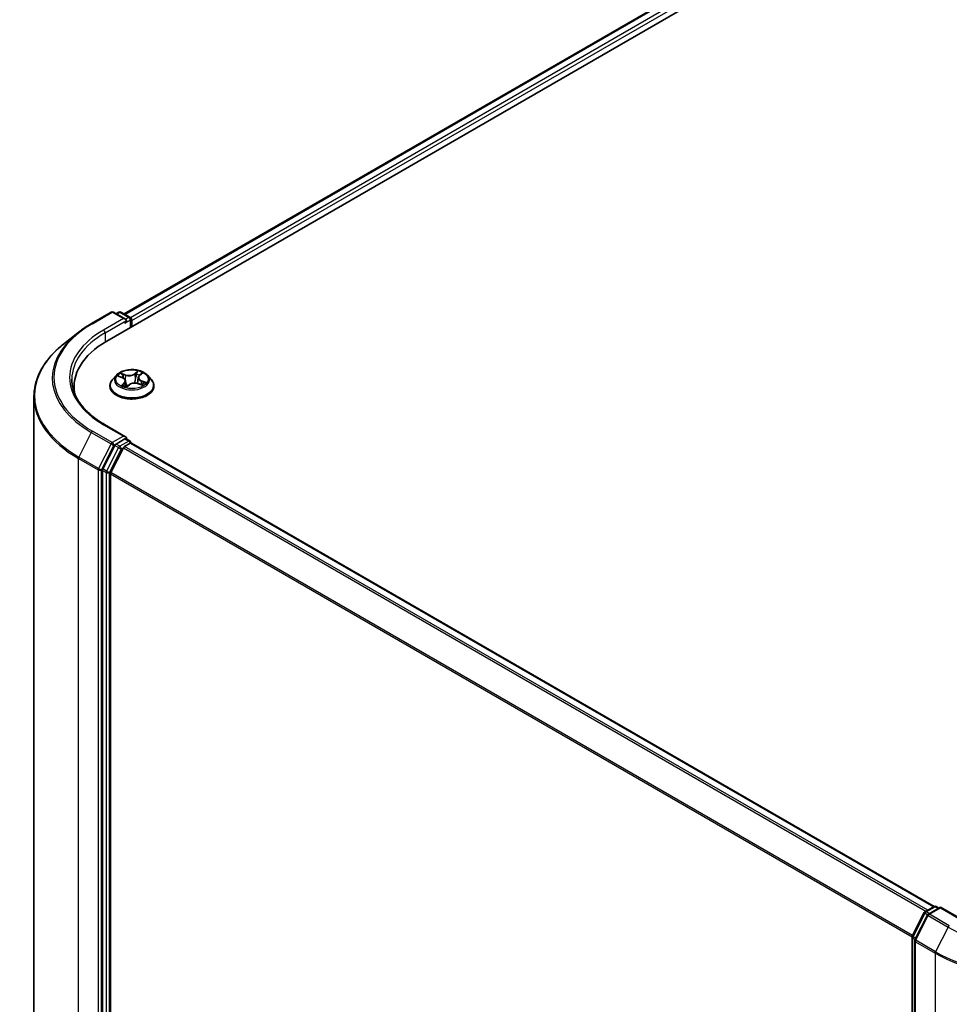
# Model space of a CAD drawing. Units: millimetres. Extents: x 72 to 8725, y 40 to 1451.
# Drawn here: x 705 to 828, y 1164 to 1294 of the extents above; entities that cross this region are included whole.
import ezdxf

# ---------------------------------------------------------------- set-up
doc = ezdxf.new("R2010")
doc.units = ezdxf.units.MM
doc.header["$LTSCALE"] = 5
doc.layers.add('Visible (ISO)', color=7, linetype='Continuous', lineweight=35)
doc.layers.add('Visible Narrow (ISO)', color=7, linetype='Continuous', lineweight=25)

msp = doc.modelspace()

# ---------------------------------------------------------------- linework, layer by layer
at = {"layer": 'Visible (ISO)'}
for p, q in [((716.5886, 1251.4132), (900.4364, 1357.5578)), ((718.88, 1255.0091), (895.5774, 1357.0254)), ((714.5581, 1253.7385), (717.1744, 1255.2491)), ((719.0806, 1254.3217), (717.4744, 1255.2491)), ((718.1649, 1255.2487), (717.8199, 1255.0495)), ((718.4649, 1255.2487), (719.6377, 1254.5716)), ((719.7877, 1253.2602), (719.7877, 1254.3118)), ((719.912, 1253.332), (719.912, 1254.1485)), ((712.7713, 1252.5328), (710.8803, 1251.0358)), ((717.8612, 1246.9302), (717.3652, 1246.3768)), ((720.8905, 1246.8648), (721.1985, 1247.1519)), ((721.9628, 1246.9302), (722.4589, 1246.3768)), ((718.1428, 1246.7919), (718.666, 1246.5899)), ((719.0754, 1246.1691), (719.1589, 1245.3918)), ((719.2183, 1245.3758), (719.5462, 1245.659)), ((720.7486, 1246.6044), (720.6667, 1245.8412)), ((720.7555, 1245.8134), (721.2925, 1245.6214)), ((712.2831, 1244.7025), (712.2831, 1245.412)), ((717.012, 1245.4936), (717.012, 1245.5268)), ((722.812, 1245.4936), (722.812, 1245.5268)), ((706.9831, 1244.0985), (706.9831, 1127.5169)), ((719.0806, 1238.8082), (716.3143, 1240.4054)), ((718.9928, 1238.5126), (717.8199, 1237.8354)), ((718.9507, 1237.5085), (719.6999, 1237.941)), ((719.1335, 1238.5328), (719.6377, 1238.2416)), ((719.7877, 1237.9818), (719.7877, 1237.9697)), ((719.8499, 1237.9559), (825.8368, 1176.7643)), ((717.657, 1237.6532), (716.0721, 1234.5421)), ((718.7877, 1237.3263), (717.1328, 1234.0775)), ((716.0229, 1234.3569), (716.0229, 1118.0709)), ((717.0836, 1118.1272), (717.0836, 1233.8923)), ((824.6552, 1176.0823), (825.828, 1176.7594)), ((826.6851, 1176.6828), (825.0789, 1175.7554)), ((826.128, 1176.7594), (826.473, 1176.5603)), ((826.6851, 1176.5813), (826.6851, 1176.6828)), ((829.4514, 1175.0856), (826.6851, 1176.6828)), ((822.953, 1172.8476), (824.5379, 1175.9587)), ((824.9615, 1175.6317), (823.3066, 1172.383)), ((822.9203, 1056.4254), (822.9203, 1172.7114)), ((823.2739, 1172.2468), (823.2739, 1055.6652))]:
    msp.add_line(p, q, dxfattribs=at)
for centre, start, end in [((717.3244, 1254.9892), 60, 120), ((718.3149, 1254.9889), 60, 120), ((719.4877, 1254.3118), 0, 60), ((719.4877, 1237.9818), 0, 60), ((825.978, 1176.4996), 60, 120), ((824.8052, 1175.8225), 120, 153.004492), ((825.2289, 1175.4956), 120, 153.004492), ((823.2203, 1172.7114), 153.004492, 180), ((823.5739, 1172.2468), 153.004492, 180)]:
    msp.add_arc(centre, 0.3, start, end, dxfattribs=at)
for centre, major_axis, start_param, end_param in [((718.7806, 1254.1485), (0.4243, 0), 0, 1.57079633), ((718.9928, 1254.026), (-0.15, -0.2598), 0.78539816, 2.35619449), ((719.6999, 1254.2709), (0.15, -0.2598), 0.78539816, 2.27482892), ((726.9831, 1245.412), (-14.7, 0), 5.49778714, 6.39521013), ((726.9831, 1243.779), (-15, 0), 6.08255579, 6.13021947), ((717.8199, 1237.5905), (0.15, 0.2598), 0.78539816, 1.66145621), ((718.7806, 1238.635), (0.4243, 0), 0, 1.57079633), ((718.9928, 1238.7575), (0.15, -0.2598), 0.15954809, 0.78539816), ((719.6999, 1237.6961), (0.15, 0.2598), 0, 0.78539816), ((718.9507, 1237.2635), (-0.15, -0.2598), 3.92699082, 4.80304887), ((716.2351, 1234.4794), (0.15, 0.2598), 1.66145621, 2.35619449), ((717.2957, 1234.0148), (-0.15, -0.2598), 4.80304887, 5.49778714)]:
    msp.add_ellipse(centre, major_axis=major_axis, ratio=0.57735027, start_param=start_param, end_param=end_param, dxfattribs=at)
for points, knots in [([(712.7713, 1252.5328), (712.8797, 1252.6186), (712.9903, 1252.7033), (713.2159, 1252.8707), (713.3309, 1252.9534), (713.5651, 1253.1165), (713.6844, 1253.197), (713.927, 1253.3556), (714.0504, 1253.4338), (714.3013, 1253.5879), (714.4287, 1253.6638), (714.5581, 1253.7385)], [2.986331736, 2.986331736, 2.986331736, 2.986331736, 3.01738392, 3.01738392, 3.048436103, 3.048436103, 3.079488287, 3.079488287, 3.11054047, 3.11054047, 3.141592654, 3.141592654, 3.141592654, 3.141592654]), ([(710.8803, 1251.0358), (710.3826, 1250.6418), (709.9268, 1250.2288), (709.1067, 1249.3705), (708.7425, 1248.9253), (708.112, 1248.0089), (707.8459, 1247.5377), (707.4173, 1246.5769), (707.2549, 1246.0871), (707.0377, 1245.0978), (706.9831, 1244.5982), (706.9831, 1244.0985)], [3.296853571, 3.296853571, 3.296853571, 3.296853571, 3.42288102, 3.42288102, 3.548908469, 3.548908469, 3.674935919, 3.674935919, 3.800963368, 3.800963368, 3.926990817, 3.926990817, 3.926990817, 3.926990817]), ([(721.9628, 1246.9302), (721.8401, 1247.0671), (721.6843, 1247.1872), (721.3166, 1247.394), (721.1024, 1247.4791), (720.6426, 1247.6033), (720.3973, 1247.6426), (719.8999, 1247.6727), (719.648, 1247.6639), (719.1607, 1247.599), (718.9253, 1247.543), (718.4926, 1247.3869), (718.2955, 1247.2867), (718.0278, 1247.095), (717.938, 1247.0159), (717.8612, 1246.9302)], [2.62027862, 2.62027862, 2.62027862, 2.62027862, 2.94129154, 2.94129154, 3.27572014, 3.27572014, 3.60879759, 3.60879759, 3.94011103, 3.94011103, 4.27184694, 4.27184694, 4.60582491, 4.60582491, 4.80673805, 4.80673805, 4.80673805, 4.80673805]), ([(716.3143, 1240.4054), (715.7597, 1240.7256), (715.25, 1241.0703), (714.3335, 1241.7986), (713.9266, 1242.1823), (713.2247, 1242.9776), (712.9297, 1243.3892), (712.457, 1244.2292), (712.2792, 1244.6574), (712.0423, 1245.5211), (711.9831, 1245.9564), (711.9831, 1246.3917)], [1.570796327, 1.570796327, 1.570796327, 1.570796327, 1.727875959, 1.727875959, 1.884955592, 1.884955592, 2.042035225, 2.042035225, 2.199114858, 2.199114858, 2.35619449, 2.35619449, 2.35619449, 2.35619449]), ([(717.3652, 1246.3768), (717.3205, 1246.327), (717.2795, 1246.2754), (717.2055, 1246.1691), (717.1726, 1246.1144), (717.1153, 1246.0023), (717.0911, 1245.9448), (717.0519, 1245.8279), (717.037, 1245.7683), (717.017, 1245.6482), (717.012, 1245.5875), (717.012, 1245.5268)], [4.806738045, 4.806738045, 4.806738045, 4.806738045, 4.902251368, 4.902251368, 4.99776469, 4.99776469, 5.093278012, 5.093278012, 5.188791335, 5.188791335, 5.284304657, 5.284304657, 5.284304657, 5.284304657]), ([(719.0754, 1246.1691), (719.0716, 1246.2045), (719.0622, 1246.2395), (719.0329, 1246.3069), (719.0131, 1246.3393), (718.9646, 1246.4004), (718.9358, 1246.4292), (718.8706, 1246.4827), (718.8341, 1246.5074), (718.7546, 1246.5522), (718.7116, 1246.5723), (718.666, 1246.5899)], [2.204615359, 2.204615359, 2.204615359, 2.204615359, 2.38852016, 2.38852016, 2.57242496, 2.57242496, 2.75632976, 2.75632976, 2.940234561, 2.940234561, 3.124139361, 3.124139361, 3.124139361, 3.124139361]), ([(720.7555, 1245.8134), (720.6777, 1245.8412), (720.5931, 1245.8618), (720.4174, 1245.8874), (720.3264, 1245.8924), (720.1458, 1245.8861), (720.0564, 1245.8749), (719.8868, 1245.8373), (719.8067, 1245.8108), (719.6628, 1245.7445), (719.599, 1245.7045), (719.5462, 1245.659)], [3.15904595, 3.15904595, 3.15904595, 3.15904595, 3.46622389, 3.46622389, 3.77340184, 3.77340184, 4.08057979, 4.08057979, 4.38775774, 4.38775774, 4.69493569, 4.69493569, 4.69493569, 4.69493569]), ([(720.8905, 1246.8648), (720.8744, 1246.8498), (720.8595, 1246.8342), (720.8321, 1246.802), (720.8197, 1246.7854), (720.7976, 1246.7512), (720.7879, 1246.7336), (720.7715, 1246.6977), (720.7647, 1246.6794), (720.7543, 1246.6422), (720.7506, 1246.6234), (720.7486, 1246.6044)], [4.729842273, 4.729842273, 4.729842273, 4.729842273, 4.828354079, 4.828354079, 4.926865884, 4.926865884, 5.02537769, 5.02537769, 5.123889496, 5.123889496, 5.222401302, 5.222401302, 5.222401302, 5.222401302]), ([(721.2266, 1245.6449), (721.2478, 1245.6601), (721.2675, 1245.6754), (721.3039, 1245.7058), (721.3206, 1245.7208), (721.3509, 1245.7505), (721.3646, 1245.765), (721.389, 1245.7933), (721.3998, 1245.807), (721.4092, 1245.8201)], [1.466389119, 1.466389119, 1.466389119, 1.466389119, 1.537291729, 1.537291729, 1.60837479, 1.60837479, 1.67945785, 1.67945785, 1.750540911, 1.750540911, 1.750540911, 1.750540911]), ([(722.812, 1245.5268), (722.812, 1245.5875), (722.807, 1245.6482), (722.787, 1245.7683), (722.7721, 1245.8279), (722.733, 1245.9448), (722.7087, 1246.0023), (722.6515, 1246.1144), (722.6185, 1246.1691), (722.5445, 1246.2754), (722.5035, 1246.327), (722.4589, 1246.3768)], [2.142712004, 2.142712004, 2.142712004, 2.142712004, 2.238225326, 2.238225326, 2.333738649, 2.333738649, 2.429251971, 2.429251971, 2.524765293, 2.524765293, 2.620278616, 2.620278616, 2.620278616, 2.620278616]), ([(717.012, 1245.4936), (717.012, 1245.3148), (717.0591, 1245.1364), (717.242, 1244.7947), (717.381, 1244.6321), (717.7396, 1244.3372), (717.9624, 1244.2061), (718.4663, 1243.9921), (718.7476, 1243.9095), (719.3392, 1243.8006), (719.6493, 1243.7743), (720.2675, 1243.7801), (720.5756, 1243.8122), (721.1599, 1243.9318), (721.436, 1244.0194), (721.929, 1244.2428), (722.1457, 1244.3787), (722.4953, 1244.6871), (722.6289, 1244.8597), (722.7779, 1245.1888), (722.812, 1245.3411), (722.812, 1245.4936)], [5.28430466, 5.28430466, 5.28430466, 5.28430466, 5.58401524, 5.58401524, 5.89642622, 5.89642622, 6.22091926, 6.22091926, 6.5466472, 6.5466472, 6.87139767, 6.87139767, 7.19575252, 7.19575252, 7.52058662, 7.52058662, 7.84638402, 7.84638402, 8.17029907, 8.17029907, 8.42589731, 8.42589731, 8.42589731, 8.42589731]), ([(718.7485, 1245.5515), (718.7749, 1245.5374), (718.8026, 1245.5236), (718.8603, 1245.4968), (718.8904, 1245.4838), (718.9526, 1245.4588), (718.9848, 1245.4468), (719.0512, 1245.4239), (719.0853, 1245.413), (719.1524, 1245.3933), (719.1852, 1245.3844), (719.2187, 1245.3761)], [6.10845693, 6.10845693, 6.10845693, 6.10845693, 6.177711293, 6.177711293, 6.246965656, 6.246965656, 6.316220018, 6.316220018, 6.385474381, 6.385474381, 6.44897678, 6.44897678, 6.44897678, 6.44897678]), ([(719.2167, 1245.3751), (719.2167, 1245.3751), (719.2167, 1245.3751), (719.2168, 1245.3751), (719.217, 1245.3752), (719.2176, 1245.3754), (719.2179, 1245.3756), (719.2183, 1245.3758), (719.2183, 1245.3758), (719.2183, 1245.3758)], [0.00425838551, 0.00425838551, 0.00425838551, 0.00425838551, 0.00460045982, 0.00460045982, 0.00690068974, 0.00690068974, 0.00920091965, 0.00920091965, 0.01070750718, 0.01070750718, 0.01070750718, 0.01070750718]), ([(718.9928, 1238.5126), (719.0196, 1238.528), (719.0484, 1238.5382), (719.099, 1238.5442), (719.1206, 1238.5402), (719.1335, 1238.5328)], [0.1851472285, 0.1851472285, 0.1851472285, 0.1851472285, 0.1965284229, 0.1965284229, 0.2079096173, 0.2079096173, 0.2079096173, 0.2079096173])]:
    msp.add_open_spline(points, degree=3, knots=knots, dxfattribs=at)
at = {"layer": 'Visible Narrow (ISO)'}
for p, q in [((718.9679, 1254.9583), (895.7274, 1357.0105)), ((896.4766, 1356.578), (719.7049, 1254.5188)), ((719.912, 1254.1485), (896.6887, 1356.2105)), ((714.7081, 1253.7237), (717.3244, 1255.2342)), ((717.3244, 1255.2342), (718.7806, 1254.3934)), ((717.9078, 1254.9988), (718.3149, 1255.2338)), ((718.3149, 1255.2338), (719.4877, 1254.5567)), ((718.7806, 1254.3934), (716.1643, 1252.8829)), ((716.3765, 1252.5155), (719.2049, 1254.1485)), ((718.9928, 1253.781), (719.6999, 1254.1893)), ((719.4877, 1254.5567), (719.0806, 1254.3217)), ((719.6999, 1254.1893), (719.6999, 1253.2095)), ((716.3765, 1252.5155), (716.3765, 1251.2882)), ((719.0853, 1246.9764), (718.4225, 1247.2134)), ((718.6424, 1247.0637), (719.0591, 1246.9147)), ((719.0591, 1246.9147), (719.0269, 1246.3141)), ((720.6785, 1247.4957), (720.2451, 1247.1215)), ((720.2865, 1247.0683), (720.559, 1247.3035)), ((720.2865, 1247.0683), (720.3469, 1246.367)), ((720.9246, 1246.869), (721.3351, 1247.2517)), ((717.9998, 1246.8343), (718.648, 1246.5841)), ((718.8994, 1245.9145), (718.4889, 1245.5318)), ((718.6837, 1245.6215), (718.9417, 1245.8621)), ((718.9417, 1245.8621), (718.9781, 1245.4495)), ((719.1455, 1245.2878), (719.5789, 1245.6619)), ((720.7387, 1245.8071), (721.4015, 1245.5701)), ((721.1484, 1246.1382), (721.1225, 1245.6821)), ((721.1484, 1246.1382), (721.5558, 1245.981)), ((721.8242, 1245.9492), (721.1761, 1246.1994)), ((718.8053, 1245.5226), (718.7992, 1245.5337)), ((716.1643, 1240.3905), (718.7806, 1238.88)), ((714.5451, 1239.3675), (712.8901, 1236.1188)), ((714.5451, 1239.3675), (717.1614, 1237.857)), ((717.3244, 1238.0392), (714.7081, 1239.5497)), ((717.1614, 1237.857), (715.5064, 1234.6082)), ((718.7806, 1238.88), (717.3244, 1238.0392)), ((717.5365, 1237.6718), (717.8199, 1237.8354)), ((718.3149, 1237.5496), (717.8199, 1237.8354)), ((719.4877, 1238.2268), (718.3149, 1237.5496)), ((718.9928, 1238.5126), (719.4877, 1238.2268)), ((719.6999, 1237.941), (825.7487, 1176.7137)), ((715.8815, 1234.423), (717.5365, 1237.6718)), ((718.152, 1237.3674), (716.5671, 1234.2563)), ((716.9422, 1234.0711), (718.527, 1237.1822)), ((717.657, 1237.6532), (718.152, 1237.3674)), ((718.527, 1237.1822), (718.7926, 1237.3355)), ((718.7877, 1237.3263), (824.7603, 1176.143)), ((824.9996, 1176.2811), (718.9507, 1237.5085)), ((712.8409, 1235.9336), (715.4572, 1234.423)), ((712.8409, 1119.3519), (712.8409, 1235.9336)), ((715.5064, 1234.6082), (712.8901, 1236.1188)), ((715.4572, 1234.423), (715.4572, 1117.8414)), ((715.8815, 1117.8414), (715.8815, 1234.423)), ((716.0229, 1234.3569), (716.5179, 1234.0711)), ((716.5671, 1234.2563), (716.0721, 1234.5421)), ((716.5179, 1234.0711), (716.5179, 1117.7851)), ((716.9422, 1117.7851), (716.9422, 1234.0711)), ((717.0836, 1233.8923), (822.9289, 1172.7825)), ((823.006, 1172.9516), (717.1328, 1234.0775)), ((824.8052, 1176.0675), (825.978, 1176.7446)), ((825.978, 1176.7446), (826.3851, 1176.5095)), ((823.0573, 1172.7741), (824.6422, 1175.8852)), ((823.4109, 1172.3095), (825.0659, 1175.5583)), ((824.6422, 1175.8852), (824.994, 1175.6822)), ((825.2123, 1175.8324), (824.8052, 1176.0675)), ((825.0659, 1175.5583), (827.6822, 1174.0478)), ((825.2289, 1175.7405), (826.6851, 1176.5813)), ((827.8452, 1174.23), (825.2289, 1175.7405)), ((826.6851, 1176.5813), (829.3014, 1175.0708)), ((823.4039, 1172.574), (823.0573, 1172.7741)), ((827.6822, 1174.0478), (826.0272, 1170.799)), ((823.0082, 1056.3029), (823.0082, 1172.5889)), ((823.0082, 1172.5889), (823.3198, 1172.409)), ((823.3617, 1172.1243), (825.978, 1170.6138)), ((823.3617, 1055.5427), (823.3617, 1172.1243)), ((826.0272, 1170.799), (823.4109, 1172.3095)), ((825.978, 1170.6138), (825.978, 1054.0322))]:
    msp.add_line(p, q, dxfattribs=at)
for centre, major_axis, ratio, start_param, end_param in [((717.3244, 1254.9892), (-0.15, 0.2598), 0.57735027, 5.49778714, 6.28318531), ((717.3244, 1254.9892), (0.15, 0.2598), 0.57735027, 0, 0.78539816), ((718.3149, 1254.9889), (-0.15, 0.2598), 0.57735027, 5.49778714, 6.28318531), ((718.3149, 1254.9889), (0.15, 0.2598), 0.57735027, 0, 0.78539816), ((726.9831, 1246.6367), (-17.3595, 0), 0.57735027, 5.49778714, 7.06858347), ((714.7081, 1253.4787), (-0.15, 0.2598), 0.57735027, 5.49778714, 6.28318531), ((719.4877, 1254.3118), (0.15, 0.2598), 0.57735027, 0, 0.78539816), ((719.4877, 1254.3118), (0.15, -0.2598), 0.57735027, 0.78539816, 2.35619449), ((719.4877, 1254.3118), (0.3, 0), 0.57735027, 5.49778714, 6.28318531), ((726.9831, 1246.5486), (-17.59, 0), 0.57735027, 5.65304806, 7.06858347), ((726.9831, 1246.6367), (-15.3, 0), 0.57735027, 5.49778714, 7.06858347), ((726.9831, 1246.3917), (-15, 0), 0.57735027, 5.49778714, 6.28318531), ((716.1643, 1252.6379), (-0.15, 0.2598), 0.57735027, 3.92699082, 5.49778714), ((726.9831, 1244.2553), (-19.9305, 0), 0.57735027, 5.65304806, 7.06858347), ((719.912, 1246.3174), (-2.3092, 0), 0.57735027, 5.8056187, 9.90234457), ((719.912, 1246.3917), (-2.0601, 0), 0.57735027, 5.52058511, 5.90195415), ((718.6162, 1247.0428), (-0.0364, -0.0343), 0.07547682, 0.90741539, 2.30259756), ((719.5351, 1247.3584), (0.904, 0), 0.57735027, 4.1579266, 5.69381634), ((719.0853, 1246.9356), (-0.0168, -0.0471), 0.42987427, 3.83537253, 5.31890239), ((719.5351, 1247.3957), (-0.8542, 0), 0.57735027, 1.01633394, 2.55222368), ((720.2451, 1247.0807), (0.0327, -0.0378), 0.67874674, 0.75345659, 2.23698646), ((720.5108, 1247.0194), (-0.0492, 0.0091), 0.1845591, 4.39116667, 5.74658979), ((719.912, 1246.165), (1.6122, 0), 0.57735027, 0.89584591, 1.17878083), ((720.6004, 1247.2911), (-0.0449, 0.022), 0.27169445, 0.54927551, 1.94445767), ((719.912, 1246.3917), (-2.0601, 0), 0.57735027, 3.94978878, 4.33115783), ((721.098, 1247.1062), (-0.0434, 0.0248), 0.24216325, 2.14651295, 2.31879387), ((719.912, 1245.6158), (-2.8677, 0), 0.57735027, 5.8056187, 9.90234457), ((719.912, 1246.165), (1.6122, 0), 0.57735027, 2.3897768, 2.60234633), ((718.648, 1246.5432), (0.018, 0.0466), 0.45383865, 0, 0.70484938), ((718.1732, 1246.1741), (0.8542, 0), 0.57735027, 5.72872292, 7.26461266), ((718.726, 1245.6099), (-0.0055, -0.0497), 0.87552418, 4.574044, 5.96922617), ((718.7671, 1246.8012), (-0.0469, -0.0172), 0.27463555, 4.02281307, 5.37823619), ((718.8994, 1245.8736), (0.0341, -0.0366), 0.69417201, 0.72727949, 2.21080935), ((718.1732, 1246.1368), (0.904, 0), 0.57735027, 5.72872292, 6.34508866), ((719.5789, 1245.6211), (-0.0327, 0.0378), 0.67874674, 5.37857911, 6.28318531), ((720.289, 1245.3878), (0.8542, 0), 0.57735027, 1.01633394, 2.55222368), ((720.3883, 1246.3546), (-0.0492, 0.0091), 0.18452104, 4.39554816, 5.74659411), ((721.6509, 1246.6094), (-0.8542, 0), 0.57735027, 5.72872292, 7.26461266), ((721.6509, 1246.5721), (-0.904, 0), 0.57735027, 6.22128195, 7.26461266), ((720.7387, 1245.7663), (0.0168, 0.0471), 0.42987427, 0, 0.69377987), ((720.9246, 1246.8282), (-0.0341, 0.0366), 0.69417201, 5.35240201, 6.28318531), ((721.1761, 1246.1586), (-0.018, -0.0466), 0.45383865, 3.84644203, 5.32997189), ((721.3605, 1245.8374), (0.042, -0.0272), 0.66257166, 0.09282132, 1.32498228), ((719.912, 1246.3917), (2.0601, 0), 0.57735027, 5.52058511, 5.90195415), ((721.5281, 1245.9606), (-0.0136, 0.0481), 0.66295867, 3.56119054, 4.95637271), ((719.912, 1245.5268), (-2.9, 0), 0.57735027, 0, 3.14159265), ((719.912, 1245.4936), (2.9, 0), 0.57735027, 3.14159265, 6.28318531), ((719.912, 1246.3917), (2.0601, 0), 0.57735027, 3.94978878, 4.33115783), ((718.8415, 1245.5221), (-0.0438, -0.0241), 0.78724889, 5.39476079, 5.55578779), ((719.912, 1245.1063), (-0.9688, 0), 0.57735027, 5.45397396, 5.61380929), ((719.912, 1245.0884), (0.9475, 0), 0.57735027, 2.31238131, 2.49453868), ((719.2236, 1245.425), (-0.0037, -0.0499), 0.90505538, 6.12480562, 6.22900992), ((719.2879, 1245.5179), (-0.044, -0.0238), 0.35705391, 4.26551871, 5.26312953), ((719.2879, 1245.5179), (0.0234, -0.0442), 0.55150876, 4.40858043, 5.03006245), ((719.2879, 1245.5179), (0.0238, 0.044), 0.03924037, 1.00285438, 2.22580606), ((726.9831, 1244.0985), (-20, 0), 0.57735027, 0, 0.78539816), ((716.1643, 1240.1455), (0.15, 0.2598), 0.57735027, 0, 0.78539816), ((714.7081, 1239.3048), (-0.15, -0.2598), 0.57735027, 3.92699082, 4.80304887), ((717.3244, 1237.7942), (-0.15, -0.2598), 0.57735027, 3.92699082, 4.80304887), ((717.3244, 1237.7942), (-0.2673, 0.1362), 0.07392213, 0.95337534, 2.52417167), ((717.3244, 1237.7942), (0.15, -0.2598), 0.57735027, 0.78539816, 2.35619449), ((719.4877, 1237.9818), (0.15, 0.2598), 0.57735027, 0, 0.78539816), ((719.4877, 1237.9818), (0.15, -0.2598), 0.57735027, 1.07991365, 2.35619449), ((719.4877, 1237.9818), (0.3, 0), 0.57735027, 6.2130617, 6.28318531), ((718.3149, 1237.3047), (-0.15, -0.2598), 0.57735027, 3.92699082, 4.80304887), ((718.3149, 1237.3047), (-0.2673, 0.1362), 0.07392213, 0.95337534, 2.52417167), ((718.3149, 1237.3047), (0.15, -0.2598), 0.57735027, 0.78539816, 2.35619449), ((713.0531, 1236.056), (0.15, 0.2598), 0.57735027, 1.66145621, 2.35619449), ((715.6694, 1234.5455), (-0.15, -0.2598), 0.57735027, 4.80304887, 5.49778714), ((715.6694, 1234.5455), (-0.3, 0), 0.57735027, 0.78539816, 2.35619449), ((715.6694, 1234.5455), (0.2673, -0.1362), 0.07392213, 4.094968, 5.66576432), ((716.73, 1234.1936), (-0.15, -0.2598), 0.57735027, 4.80304887, 5.49778714), ((716.73, 1234.1936), (-0.3, 0), 0.57735027, 0.78539816, 2.35619449), ((716.73, 1234.1936), (0.2673, -0.1362), 0.07392213, 4.094968, 5.66576432), ((825.978, 1176.4996), (-0.15, 0.2598), 0.57735027, 5.49778714, 6.28318531), ((825.978, 1176.4996), (0.15, 0.2598), 0.57735027, 0, 0.78539816), ((824.8052, 1175.8225), (-0.2673, 0.1362), 0.07392213, 0, 0.95337534), ((824.8052, 1175.8225), (0.15, 0.2598), 0.57735027, 0.78539816, 1.66145621), ((824.8052, 1175.8225), (-0.15, 0.2598), 0.57735027, 5.49778714, 6.28318531), ((825.2289, 1175.4956), (-0.2673, 0.1362), 0.07392213, 0, 0.95337534), ((825.2289, 1175.4956), (0.15, 0.2598), 0.57735027, 0.78539816, 1.66145621), ((825.2289, 1175.4956), (-0.15, 0.2598), 0.57735027, 5.49778714, 6.28318531), ((827.8452, 1173.985), (-0.15, -0.2598), 0.57735027, 3.92699082, 4.80304887), ((823.2203, 1172.7114), (-0.2673, 0.1362), 0.07392213, 0, 0.95337534), ((823.2203, 1172.7114), (0.15, 0.2598), 0.57735027, 1.66145621, 2.35619449), ((840.1202, 1181.2288), (17.59, 0), 0.57735027, 3.92699082, 5.49778714), ((823.2203, 1172.7114), (-0.3, 0), 0.57735027, 0, 0.78539816), ((823.5739, 1172.2468), (-0.3, 0), 0.57735027, 0, 0.78539816), ((823.5739, 1172.2468), (-0.2673, 0.1362), 0.07392213, 0, 0.95337534), ((823.5739, 1172.2468), (0.15, 0.2598), 0.57735027, 1.66145621, 2.35619449), ((826.1902, 1170.7363), (0.15, 0.2598), 0.57735027, 1.66145621, 2.35619449), ((840.1202, 1178.7788), (20, 0), 0.57735027, 3.92699082, 5.49778714), ((840.1202, 1178.9356), (-19.9305, 0), 0.57735027, 0.78539816, 2.35619449)]:
    msp.add_ellipse(centre, major_axis=major_axis, ratio=ratio, start_param=start_param, end_param=end_param, dxfattribs=at)
msp.add_ellipse((719.912, 1246.3917), major_axis=(2.1415, 0), ratio=0.57735027, dxfattribs=at)
for points, knots in [([(718.6424, 1247.0637), (718.6229, 1247.0774), (718.6034, 1247.0916), (718.5534, 1247.1279), (718.5232, 1247.1495), (718.4694, 1247.1853), (718.4458, 1247.2001), (718.4225, 1247.2134)], [-0.0320559737, -0.0320559737, -0.0320559737, -0.0320559737, -0.0236501899, -0.0236501899, -0.0102009359, -0.0102009359, 0.0003383294, 0.0003383294, 0.0003383294, 0.0003383294]), ([(718.4225, 1247.2134), (718.4397, 1247.1977), (718.4571, 1247.1795), (718.4976, 1247.1339), (718.5207, 1247.1054), (718.5617, 1247.0569), (718.5782, 1247.0378), (718.5958, 1247.0195)], [-0.0003383294, -0.0003383294, -0.0003383294, -0.0003383294, 0.0102009359, 0.0102009359, 0.0236501899, 0.0236501899, 0.0320559737, 0.0320559737, 0.0320559737, 0.0320559737]), ([(718.5958, 1247.0195), (718.6261, 1246.9881), (718.6533, 1246.9535), (718.7002, 1246.8797), (718.7197, 1246.8405), (718.7344, 1246.8007)], [-0.0289828459, -0.0289828459, -0.0289828459, -0.0289828459, -0.0145850634, -0.0145850634, 0, 0, 0, 0]), ([(718.7933, 1246.822), (718.7773, 1246.8659), (718.756, 1246.9092), (718.7049, 1246.9906), (718.6753, 1247.0289), (718.6424, 1247.0637)], [0, 0, 0, 0, 0.0145850634, 0.0145850634, 0.0289828459, 0.0289828459, 0.0289828459, 0.0289828459]), ([(720.4694, 1247.0318), (720.449, 1246.921), (720.4286, 1246.8102), (720.3878, 1246.5886), (720.3673, 1246.4778), (720.3469, 1246.367)], [0, 0, 0, 0, 0.0343899271, 0.0343899271, 0.0687798542, 0.0687798542, 0.0687798542, 0.0687798542]), ([(720.4052, 1246.3604), (720.4257, 1246.4712), (720.4462, 1246.582), (720.4871, 1246.8036), (720.5075, 1246.9144), (720.5279, 1247.0251)], [-0.0687798542, -0.0687798542, -0.0687798542, -0.0687798542, -0.0343899271, -0.0343899271, 0, 0, 0, 0]), ([(720.559, 1247.3035), (720.5385, 1247.2618), (720.5203, 1247.2173), (720.4901, 1247.1256), (720.478, 1247.0785), (720.4694, 1247.0318)], [0, 0, 0, 0, 0.014491423, 0.014491423, 0.0289828459, 0.0289828459, 0.0289828459, 0.0289828459]), ([(720.5279, 1247.0251), (720.5358, 1247.0676), (720.547, 1247.1104), (720.5751, 1247.1935), (720.5921, 1247.2339), (720.6112, 1247.2717)], [-0.0289828459, -0.0289828459, -0.0289828459, -0.0289828459, -0.014491423, -0.014491423, 0, 0, 0, 0]), ([(720.6785, 1247.4957), (720.6689, 1247.4812), (720.6592, 1247.4657), (720.6399, 1247.4338), (720.6302, 1247.4174), (720.6088, 1247.3814), (720.5969, 1247.3616), (720.5761, 1247.3287), (720.5678, 1247.316), (720.559, 1247.3035)], [-0.0323943032, -0.0323943032, -0.0323943032, -0.0323943032, -0.0237449879, -0.0237449879, -0.0154285, -0.0154285, -0.0059340385, -0.0059340385, 0, 0, 0, 0]), ([(720.6112, 1247.2717), (720.619, 1247.2872), (720.6256, 1247.3029), (720.6406, 1247.343), (720.6477, 1247.3669), (720.6588, 1247.4093), (720.6631, 1247.4281), (720.6712, 1247.4639), (720.6748, 1247.4807), (720.6785, 1247.4957)], [0, 0, 0, 0, 0.0059340385, 0.0059340385, 0.0154285, 0.0154285, 0.0237449879, 0.0237449879, 0.0323943032, 0.0323943032, 0.0323943032, 0.0323943032]), ([(721.3351, 1247.2517), (721.308, 1247.2418), (721.2806, 1247.2294), (721.2206, 1247.195), (721.1886, 1247.1716), (721.144, 1247.1253), (721.1286, 1247.1055), (721.1166, 1247.0839)], [-0.0003383294, -0.0003383294, -0.0003383294, -0.0003383294, 0.0102009359, 0.0102009359, 0.0236501899, 0.0236501899, 0.0320559737, 0.0320559737, 0.0320559737, 0.0320559737]), ([(721.1985, 1247.1519), (721.2199, 1247.1718), (721.2426, 1247.1901), (721.2888, 1247.2233), (721.3121, 1247.2383), (721.3351, 1247.2517)], [-0.0211179103, -0.0211179103, -0.0211179103, -0.0211179103, -0.0102009359, -0.0102009359, 0.0003383294, 0.0003383294, 0.0003383294, 0.0003383294]), ([(718.2377, 1246.7552), (718.2346, 1246.7574), (718.2316, 1246.7596), (718.2044, 1246.7778), (718.1785, 1246.7908), (718.1278, 1246.8103), (718.1031, 1246.8174), (718.0522, 1246.8284), (718.0259, 1246.8322), (717.9998, 1246.8343)], [0.0047085766, 0.0047085766, 0.0047085766, 0.0047085766, 0.0059340385, 0.0059340385, 0.0154285, 0.0154285, 0.0237449879, 0.0237449879, 0.0323943032, 0.0323943032, 0.0323943032, 0.0323943032]), ([(717.9998, 1246.8343), (718.025, 1246.8287), (718.0503, 1246.8223), (718.0982, 1246.808), (718.1207, 1246.8004), (718.1428, 1246.7919)], [-0.0323943032, -0.0323943032, -0.0323943032, -0.0323943032, -0.0237449879, -0.0237449879, -0.0159051673, -0.0159051673, -0.0159051673, -0.0159051673]), ([(718.6837, 1245.6215), (718.6708, 1245.6165), (718.656, 1245.6109), (718.6147, 1245.5945), (718.5868, 1245.5826), (718.5352, 1245.5575), (718.5119, 1245.5452), (718.4889, 1245.5318)], [-0.0320559737, -0.0320559737, -0.0320559737, -0.0320559737, -0.0236501899, -0.0236501899, -0.0102009359, -0.0102009359, 0.0003383294, 0.0003383294, 0.0003383294, 0.0003383294]), ([(718.7992, 1245.5337), (718.7848, 1245.56), (718.7674, 1245.5809), (718.7283, 1245.6103), (718.7067, 1245.6189), (718.6837, 1245.6215)], [0, 0, 0, 0, 0.0145850634, 0.0145850634, 0.0289828459, 0.0289828459, 0.0289828459, 0.0289828459]), ([(718.9391, 1246.4242), (718.9284, 1246.4533), (718.9178, 1246.4824), (718.8692, 1246.615), (718.8313, 1246.7185), (718.7933, 1246.822)], [0.0247126407, 0.0247126407, 0.0247126407, 0.0247126407, 0.0343899271, 0.0343899271, 0.0687798542, 0.0687798542, 0.0687798542, 0.0687798542]), ([(719.2992, 1245.5423), (719.2606, 1245.6169), (719.2244, 1245.6934), (719.156, 1245.8478), (719.1237, 1245.9259), (719.093, 1246.005)], [0.0217758941, 0.0217758941, 0.0217758941, 0.0217758941, 0.0491206273, 0.0491206273, 0.0761476829, 0.0761476829, 0.0761476829, 0.0761476829]), ([(719.1144, 1245.8062), (719.1233, 1245.7866), (719.1323, 1245.7671), (719.1779, 1245.6698), (719.2164, 1245.5933), (719.2576, 1245.5188)], [-0.0559415913, -0.0559415913, -0.0559415913, -0.0559415913, -0.0491206273, -0.0491206273, -0.0217758941, -0.0217758941, -0.0217758941, -0.0217758941]), ([(720.3469, 1246.367), (720.3197, 1246.2104), (720.2858, 1246.0555), (720.2432, 1245.8985), (720.242, 1245.8939), (720.2407, 1245.8894)], [0, 0, 0, 0, 0.0491206273, 0.0491206273, 0.0505834729, 0.0505834729, 0.0505834729, 0.0505834729]), ([(720.2944, 1245.8902), (720.2946, 1245.8908), (720.2948, 1245.8914), (720.3397, 1246.0458), (720.376, 1246.2022), (720.4052, 1246.3604)], [-0.0493244535, -0.0493244535, -0.0493244535, -0.0493244535, -0.0491206273, -0.0491206273, 0, 0, 0, 0]), ([(721.4015, 1245.5701), (721.3843, 1245.5858), (721.3669, 1245.5992), (721.3265, 1245.6229), (721.3033, 1245.6313), (721.2719, 1245.6337), (721.2655, 1245.6337), (721.259, 1245.6334)], [-0.0003383294, -0.0003383294, -0.0003383294, -0.0003383294, 0.0102009359, 0.0102009359, 0.0236501899, 0.0236501899, 0.0269876675, 0.0269876675, 0.0269876675, 0.0269876675]), ([(721.2926, 1245.6214), (721.3054, 1245.6168), (721.3182, 1245.6116), (721.3547, 1245.5955), (721.3782, 1245.5834), (721.4015, 1245.5701)], [-0.0159021663, -0.0159021663, -0.0159021663, -0.0159021663, -0.0102009359, -0.0102009359, 0.0003383294, 0.0003383294, 0.0003383294, 0.0003383294]), ([(721.5558, 1245.981), (721.521, 1245.9712), (721.4889, 1245.9556), (721.4323, 1245.9141), (721.4079, 1245.8881), (721.3882, 1245.8577)], [0, 0, 0, 0, 0.014491423, 0.014491423, 0.0289828459, 0.0289828459, 0.0289828459, 0.0289828459]), ([(721.4092, 1245.8201), (721.4257, 1245.8431), (721.4453, 1245.8629), (721.4931, 1245.8978), (721.5221, 1245.9117), (721.5535, 1245.9203)], [-0.0270630309, -0.0270630309, -0.0270630309, -0.0270630309, -0.014491423, -0.014491423, 0, 0, 0, 0]), ([(721.5535, 1245.9203), (721.5664, 1245.9239), (721.5805, 1245.9275), (721.6196, 1245.9365), (721.6455, 1245.9413), (721.6963, 1245.948), (721.7209, 1245.9501), (721.7718, 1245.9518), (721.7981, 1245.9513), (721.8242, 1245.9492)], [0, 0, 0, 0, 0.0059340385, 0.0059340385, 0.0154285, 0.0154285, 0.0237449879, 0.0237449879, 0.0323943032, 0.0323943032, 0.0323943032, 0.0323943032]), ([(721.8242, 1245.9492), (721.7991, 1245.9548), (721.7737, 1245.9595), (721.7245, 1245.9671), (721.7005, 1245.9702), (721.6506, 1245.9753), (721.6248, 1245.9773), (721.5847, 1245.9796), (721.5698, 1245.9803), (721.5558, 1245.981)], [-0.0323943032, -0.0323943032, -0.0323943032, -0.0323943032, -0.0237449879, -0.0237449879, -0.0154285, -0.0154285, -0.0059340385, -0.0059340385, 0, 0, 0, 0]), ([(718.4889, 1245.5318), (718.516, 1245.5417), (718.5434, 1245.5494), (718.6035, 1245.5617), (718.6354, 1245.5651), (718.6801, 1245.566), (718.6954, 1245.5653), (718.7074, 1245.5641)], [-0.0003383294, -0.0003383294, -0.0003383294, -0.0003383294, 0.0102009359, 0.0102009359, 0.0236501899, 0.0236501899, 0.0320559737, 0.0320559737, 0.0320559737, 0.0320559737]), ([(719.2128, 1245.3763), (719.205, 1245.3769), (719.1984, 1245.3762), (719.1834, 1245.3713), (719.1764, 1245.3652), (719.1652, 1245.349), (719.1609, 1245.3394), (719.1529, 1245.3164), (719.1492, 1245.3028), (719.1455, 1245.2878)], [0, 0, 0, 0, 0.0059340385, 0.0059340385, 0.0154285, 0.0154285, 0.0237449879, 0.0237449879, 0.0323943032, 0.0323943032, 0.0323943032, 0.0323943032]), ([(719.1455, 1245.2878), (719.1551, 1245.3023), (719.1648, 1245.316), (719.1842, 1245.3409), (719.1938, 1245.3522), (719.2086, 1245.3671), (719.2134, 1245.3716), (719.2183, 1245.3758)], [-0.0323943032, -0.0323943032, -0.0323943032, -0.0323943032, -0.0237449879, -0.0237449879, -0.0154285, -0.0154285, -0.0115011496, -0.0115011496, -0.0115011496, -0.0115011496]), ([(719.272, 1245.4918), (719.2882, 1245.4833), (719.3045, 1245.475), (719.3217, 1245.4669), (719.3224, 1245.4666), (719.323, 1245.4663)], [-0.17486601285, -0.17486601285, -0.17486601285, -0.17486601285, -0.16940495038, -0.16940495038, -0.1691889944, -0.1691889944, -0.1691889944, -0.1691889944]), ([(719.3691, 1245.5061), (719.3612, 1245.5098), (719.3533, 1245.5137), (719.3299, 1245.5255), (719.3145, 1245.5338), (719.2992, 1245.5423)], [0.16665493852, 0.16665493852, 0.16665493852, 0.16665493852, 0.16940495038, 0.16940495038, 0.17486601285, 0.17486601285, 0.17486601285, 0.17486601285])]:
    msp.add_open_spline(points, degree=3, knots=knots, dxfattribs=at)
for points in [[(721.1166, 1247.0839), (721.1135, 1247.0783), (721.1104, 1247.0726), (721.1074, 1247.0669)], [(718.7344, 1246.8007), (718.7713, 1246.7), (718.8082, 1246.5994), (718.8451, 1246.4987)], [(721.3882, 1245.8577), (721.3499, 1245.7986), (721.3116, 1245.7395), (721.2733, 1245.6804)], [(718.7074, 1245.5641), (718.7218, 1245.5626), (718.7355, 1245.5584), (718.7485, 1245.5515)], [(719.2181, 1245.3757), (719.2164, 1245.3759), (719.2146, 1245.3761), (719.2128, 1245.3763)]]:
    msp.add_open_spline(points, degree=3, dxfattribs=at)

doc.saveas('drawing.dxf')
